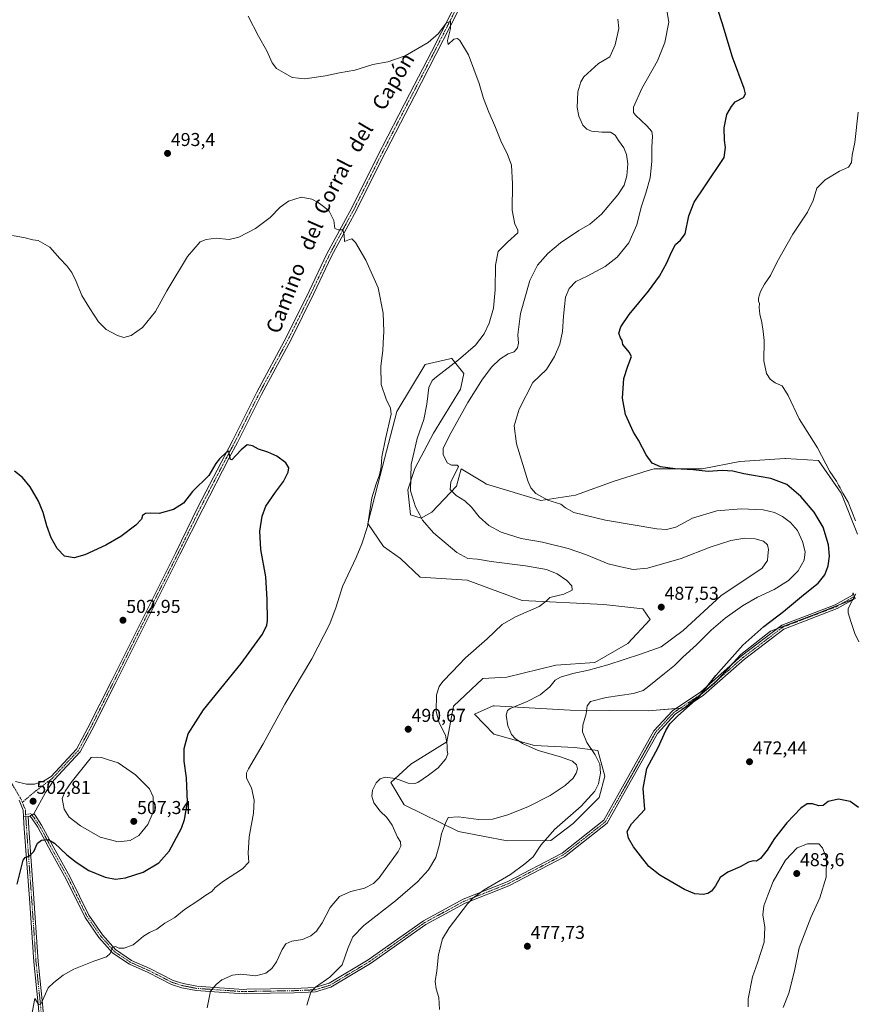
# Model space of a CAD drawing. Units: metres. Extents: x 598301 to 601796, y 4650468 to 4652829.
# Drawn here: x 600990 to 601438, y 4651437 to 4651966 of the extents above; entities that cross this region are included whole.
import ezdxf
from ezdxf.enums import TextEntityAlignment as Align

# ---------------------------------------------------------------- set-up
doc = ezdxf.new("R2010")
doc.units = ezdxf.units.M
doc.header["$MEASUREMENT"] = 0
doc.linetypes.add('TRAZO_Y_PUNTO', pattern=[1, 0.5, -0.25, 0, -0.25])
for name, color, linetype, lineweight in [('Camino', 19, 'Continuous', 0), ('Camino Cxs', 19, 'Continuous', 0), ('Camino eje', 39, 'TRAZO_Y_PUNTO', 13), ('Carátula', 7, 'Continuous', 5), ('Cultivos herbáceos CxS', 92, 'Continuous', 0), ('Curva de nivel maestra', 36, 'Continuous', 30), ('Curva de nivel normal', 36, 'Continuous', 0), ('Matorral', 135, 'Continuous', 0), ('Matorral CxS', 135, 'Continuous', 0), ('Pista no pavimentada', 254, 'Continuous', 13), ('Pista no pavimentada Cxs', 254, 'Continuous', 0), ('Pista pavimentada eje', 135, 'TRAZO_Y_PUNTO', 0), ('Punto de cota en terreno', 7, 'Continuous', 0), ('Rótulo de punto de cota en terreno', 19, 'Continuous', 0), ('Texto cartográfico', 19, 'Continuous', 0)]:
    doc.layers.add(name, color=color, linetype=linetype, lineweight=lineweight)
doc.styles.add('Arial', font='txt', dxfattribs={"height": 0.2})

# ---------------------------------------------------------------- blocks, each defined once
blk = doc.blocks.new('*U150')
at = {"layer": 'Cultivos herbáceos CxS', "color": 92, "linetype": 'Continuous', "lineweight": 0}
blk.add_polyline3d([(601439.55, 4651689.26, 470.39), (601430.77, 4651711.2, 470.21), (601418.71, 4651728.75, 470.42), (601401, 4651729.83, 472.4), (601400.61, 4651729.85, 472.42), (601376.47, 4651728.2, 473.32), (601356.18, 4651724.37, 474.49), (601330.4, 4651724.37, 475.38), (601327.19, 4651723.38, 475.72), (601311.86, 4651718.66, 476.59), (601309.01, 4651717.78, 476.64), (601288.16, 4651710.11, 478.73), (601269.51, 4651707.36, 480.31), (601240.44, 4651716.14, 482.45), (601238.39, 4651717.37, 482.35), (601226.73, 4651724.37, 484.1), (601224.21, 4651715.06, 484.25), (601210.96, 4651700.98, 489.31), (601205.27, 4651697.77, 490), (601199.54, 4651699.63, 490.64), (601198.18, 4651712.96, 490.2), (601201.92, 4651724.43, 488.77), (601211.95, 4651743.56, 487.11), (601226.41, 4651767.18, 486.08), (601228.26, 4651775.45, 487.18), (601221.79, 4651783.6, 490.98), (601221.5, 4651783.53, 491.02), (601220.65, 4651783.34, 491.14), (601207.53, 4651780.31, 492.9), (601192.18, 4651755.08, 494.29), (601182.27, 4651716.66, 494.6), (601176.7, 4651695.02, 495.04), (601185.02, 4651682.53, 493.62), (601194.22, 4651676.09, 493.18), (601204.79, 4651666.23, 492.67), (601230.02, 4651664.58, 491.49), (601259.55, 4651653.68, 490.3), (601303.4, 4651651.46, 488.07), (601324.38, 4651649.07, 487.7), (601328.23, 4651643.38, 487.75), (601316.24, 4651630.59, 486.92), (601298.52, 4651620.29, 486.05), (601277.57, 4651618.87, 486.88), (601251.41, 4651612.48, 489.32), (601238.39, 4651611.68, 489.46), (601222.75, 4651596.96, 489.1), (601219.07, 4651577.64, 489.97), (601199.74, 4651565.67, 490.54), (601189.05, 4651555.96, 489.49), (601196.12, 4651543.94, 487.62), (601225.43, 4651529.54, 483.69), (601225.43, 4651529.54, 483.69), (601251.51, 4651524.65, 481.41), (601275.02, 4651524.82, 479.72), (601287.03, 4651533.8, 479.37), (601300.91, 4651547.88, 479.06), (601304.01, 4651559.34, 479.11), (601300.23, 4651572.99, 479.47), (601287.61, 4651574.63, 481.42), (601266.22, 4651575.73, 484.08), (601244.28, 4651581.76, 487.09), (601233.91, 4651592.5, 487.37), (601244.05, 4651597.03, 486.5), (601244.6, 4651597, 486.45), (601285.35, 4651594.78, 480.92), (601327.28, 4651594.45, 477.63), (601346.85, 4651596.02, 475.05), (601362.76, 4651609.19, 474.22), (601377.02, 4651624.54, 473.59), (601392.93, 4651637.16, 473.18), (601420.35, 4651647.58, 471.14), (601438.45, 4651654.71, 469.85)], dxfattribs=at)
blk = doc.blocks.new('*U167')
at = {"layer": 'Curva de nivel normal', "color": 36, "linetype": 'Continuous', "lineweight": 0}
blk.add_polyline3d([(601310.86, 4651965.87, 485), (601311.45, 4651960.75, 485), (601309.58, 4651952, 485), (601306.68, 4651945.61, 485), (601300.63, 4651942.02, 485), (601292.62, 4651934.76, 485), (601291, 4651932.17, 485), (601289.51, 4651926.8, 485), (601289.1, 4651918.4, 485), (601289.9, 4651913.68, 485), (601292.21, 4651908.86, 485), (601294.21, 4651906.76, 485), (601296.81, 4651905.56, 485), (601302.28, 4651905.06, 485), (601307.04, 4651905.12, 485), (601309.51, 4651903.56, 485), (601311.31, 4651900.65, 485), (601314.12, 4651896.74, 485), (601315.65, 4651893.06, 485), (601316.31, 4651888.15, 485), (601315.8, 4651881.7, 485), (601314.36, 4651876.72, 485), (601310.98, 4651871.5, 485), (601302.17, 4651860.99, 485), (601295.96, 4651855.66, 485), (601290.02, 4651852.32, 485), (601280.16, 4651845.68, 485), (601273.25, 4651839.94, 485), (601267.75, 4651833.66, 485), (601263.71, 4651825.41, 485), (601258.66, 4651807.68, 485), (601257.19, 4651796.21, 485), (601257.54, 4651791.87, 485), (601257.1, 4651789.32, 485), (601255.18, 4651787.22, 485), (601252.09, 4651786.07, 485), (601247.5, 4651783.28, 485), (601243.22, 4651779.05, 485), (601238.29, 4651772.4, 485), (601230.46, 4651759.92, 485), (601220.52, 4651742.3, 485), (601217.06, 4651735.16, 485), (601217.1, 4651732.02, 485), (601219.2, 4651727.63, 485), (601221.64, 4651726.24, 485), (601224.73, 4651726.27, 485), (601225.34, 4651725.6, 485), (601224.82, 4651724.36, 485), (601221.21, 4651717.4, 485), (601220.89, 4651713.26, 485), (601224.14, 4651710, 485), (601228.7, 4651707.06, 485), (601232.42, 4651703.78, 485), (601236.53, 4651698.56, 485), (601241.66, 4651693.9, 485), (601248.35, 4651690.34, 485), (601258.99, 4651686.91, 485), (601270.48, 4651684.95, 485), (601284.23, 4651681.63, 485), (601294.09, 4651678.21, 485), (601305.67, 4651673.32, 485), (601312.5, 4651671.69, 485), (601319.23, 4651670.28, 485), (601326.87, 4651670.92, 485), (601344.94, 4651676.22, 485), (601360.57, 4651682.23, 485), (601371.53, 4651685.82, 485), (601379.06, 4651687.11, 485), (601384.69, 4651686.74, 485), (601389.07, 4651685.45, 485), (601391.27, 4651683.53, 485), (601391.82, 4651681.04, 485), (601391.49, 4651677.67, 485), (601391.26, 4651675.01, 485), (601388.36, 4651671.01, 485), (601366.16, 4651656.21, 485), (601345.95, 4651637.56, 485), (601334.24, 4651628.8, 485), (601323.06, 4651624.79, 485), (601305.63, 4651619.1, 485), (601295.17, 4651616.16, 485), (601286.77, 4651614.42, 485), (601280.17, 4651612.51, 485), (601277.25, 4651610.9, 485), (601274.42, 4651607.25, 485), (601269.25, 4651602.89, 485), (601262.28, 4651599.32, 485), (601253.12, 4651595.62, 485), (601251.63, 4651594.56, 485), (601251.02, 4651592, 485), (601251.92, 4651586.26, 485), (601253.12, 4651583.41, 485), (601253.91, 4651581.62, 485), (601255.82, 4651579.53, 485), (601259.71, 4651576.76, 485), (601268.06, 4651573.02, 485), (601280.23, 4651569.6, 485), (601286.58, 4651567.28, 485), (601288.69, 4651565.33, 485), (601289.21, 4651563.26, 485), (601288.62, 4651560.83, 485), (601286.88, 4651558.15, 485), (601282.63, 4651554.23, 485), (601274.53, 4651548.89, 485), (601262.88, 4651543.01, 485), (601251.86, 4651538.56, 485), (601243.65, 4651536.25, 485), (601236.14, 4651535.96, 485), (601225.31, 4651537.41, 485), (601219.75, 4651537.03, 485), (601218.37, 4651534.13, 485), (601216.32, 4651528.33, 485), (601215.24, 4651522.79, 485), (601213.21, 4651515.6, 485), (601209.19, 4651508.99, 485), (601203.28, 4651502.6, 485), (601191.47, 4651492.28, 485), (601174.53, 4651479.04, 485), (601168.61, 4651472.95, 485), (601165.98, 4651466.69, 485), (601162.85, 4651458.03, 485), (601156.34, 4651451.34, 485), (601148.65, 4651445.95, 485), (601146.07, 4651443.34, 485), (601145.35, 4651441.04, 485), (601143.92, 4651436.35, 485)], dxfattribs=at)
blk = doc.blocks.new('*U196')
at = {"layer": 'Curva de nivel maestra', "color": 36, "linetype": 'Continuous', "lineweight": 30}
blk.add_polyline3d([(601440.21, 4651542.54, 475), (601435.65, 4651545.72, 475), (601429.41, 4651546.92, 475), (601423.95, 4651545.72, 475), (601421.25, 4651543.56, 475), (601418.82, 4651543.38, 475), (601415.46, 4651544.37, 475), (601412.62, 4651544.4, 475), (601409.16, 4651542.05, 475), (601401.64, 4651534.3, 475), (601395.02, 4651525.84, 475), (601391.04, 4651519.53, 475), (601387.6, 4651515.03, 475), (601385.39, 4651513.62, 475), (601383.68, 4651513.75, 475), (601381.05, 4651513.02, 475), (601376.62, 4651510.61, 475), (601370.02, 4651507.66, 475), (601365.87, 4651504.79, 475), (601363.35, 4651500.34, 475), (601361.29, 4651497.56, 475), (601359.29, 4651496.22, 475), (601356.72, 4651495.78, 475), (601352.35, 4651496.05, 475), (601346.66, 4651498.45, 475), (601333.48, 4651506.04, 475), (601327.59, 4651510.72, 475), (601323.17, 4651516.58, 475), (601319.31, 4651521.38, 475), (601316.66, 4651526.01, 475), (601315.96, 4651529.52, 475), (601318.22, 4651533.68, 475), (601325.5, 4651541.35, 475), (601324.48, 4651552.66, 475), (601326.55, 4651563.36, 475), (601332.62, 4651574.6, 475), (601336.71, 4651583.78, 475), (601338.84, 4651587.46, 475), (601343.19, 4651591.63, 475), (601354.01, 4651601.37, 475), (601363.52, 4651613.31, 475), (601378.01, 4651629.61, 475), (601389.36, 4651639.74, 475), (601399.87, 4651647.77, 475), (601410.57, 4651656.66, 475), (601418.42, 4651662.95, 475), (601422.09, 4651667.46, 475), (601423.9, 4651672.21, 475), (601424.64, 4651677.35, 475), (601424.07, 4651683.54, 475), (601421.21, 4651692.94, 475), (601416.33, 4651701.12, 475), (601409.2, 4651709.41, 475), (601401.62, 4651715.94, 475), (601393.03, 4651719.18, 475), (601378.57, 4651721.58, 475), (601372.63, 4651723.05, 475), (601366.94, 4651723.37, 475), (601359.39, 4651722.98, 475), (601351.36, 4651723.76, 475), (601341.72, 4651724.34, 475), (601333.89, 4651725.41, 475), (601329.4, 4651727.44, 475), (601326.16, 4651731.86, 475), (601322.03, 4651739.74, 475), (601319.39, 4651744.1, 475), (601315.02, 4651753.43, 475), (601313.42, 4651762.28, 475), (601314.22, 4651772.85, 475), (601316.21, 4651779.46, 475), (601318.32, 4651784.58, 475), (601316.97, 4651787.01, 475), (601313.66, 4651791.11, 475), (601313.25, 4651793.21, 475), (601312.3, 4651794.66, 475), (601311.5, 4651797.19, 475), (601312.5, 4651800.54, 475), (601316.96, 4651807.13, 475), (601327.39, 4651819.69, 475), (601333.31, 4651827.79, 475), (601337.24, 4651834.87, 475), (601339.48, 4651840.37, 475), (601341.93, 4651844.83, 475), (601344.49, 4651847.19, 475), (601347.07, 4651850.48, 475), (601348.97, 4651860.18, 475), (601351.86, 4651867.61, 475), (601357.52, 4651875.81, 475), (601367.95, 4651891.48, 475), (601368.82, 4651896.79, 475), (601368.23, 4651900.9, 475), (601368, 4651907.46, 475), (601369.52, 4651914.64, 475), (601371.94, 4651918.98, 475), (601373.92, 4651921.4, 475), (601378.43, 4651923.65, 475), (601379.55, 4651925.75, 475), (601378.83, 4651928.5, 475), (601372.59, 4651945.41, 475), (601367.04, 4651963.88, 475), (601360.8, 4651982.79, 475)], dxfattribs=at)
blk = doc.blocks.new('5PATER')
at = {"layer": 'Carátula', "linetype": 'Continuous', "lineweight": 5}
h = blk.add_hatch(color=250, dxfattribs=at)
edge = h.paths.add_edge_path()
edge.add_ellipse((0, 0.01), major_axis=(-1.33, -1.34), ratio=0.999422, start_angle=0, end_angle=360)

msp = doc.modelspace()

# ---------------------------------------------------------------- linework, layer by layer
at = {"layer": 'Camino', "color": 19, "linetype": 'Continuous', "lineweight": 0}
for points in [[(600997.41, 4651539.01, 502.22), (600997.98, 4651538.4, 502.13), (601001.48, 4651533.05, 501.03), (601008.8, 4651519.57, 499.39), (601016.86, 4651505.05, 498.2), (601026.89, 4651484.68, 496.65), (601034.2, 4651474.12, 495.65), (601041.25, 4651466.14, 494.79), (601049.82, 4651460.35, 494.06), (601059.7, 4651455.94, 493.37), (601072.13, 4651449.62, 492.54), (601077.47, 4651447.98, 492.1), (601084.85, 4651446.52, 491.11), (601097.05, 4651445.68, 489.46), (601110.15, 4651444.68, 488.23), (601111.64, 4651444.82, 488.17), (601137.04, 4651445.24, 485.98), (601148.25, 4651445.72, 484.99), (601155.92, 4651448.09, 484.27), (601176.9, 4651460.64, 483.28), (601206.56, 4651481.6, 481.37), (601227.9, 4651493.16, 480.3), (601251.42, 4651502.48, 479.15), (601281.05, 4651517.99, 477.6), (601303.45, 4651535.63, 477.17), (601330.34, 4651583.6, 475.98), (601340.21, 4651594.34, 476.01), (601355.46, 4651604.59, 475.18), (601377.4, 4651623.86, 473.35), (601398.98, 4651640.33, 472.93), (601427.72, 4651651.32, 470.84), (601436.88, 4651656.5, 470.15), (601437.34, 4651657.68, 470.21), (601438.29, 4651654.65, 469.85), (601428.7, 4651649.24, 470.36), (601400.11, 4651638.3, 472.25), (601378.86, 4651622.08, 472.9), (601356.86, 4651602.77, 474.59), (601341.72, 4651592.59, 475.45), (601332.21, 4651582.25, 475.49), (601305.23, 4651534.1, 476.58), (601282.3, 4651516.05, 477.28), (601252.37, 4651500.39, 478.93), (601228.87, 4651491.08, 480.05), (601207.77, 4651479.64, 481.01), (601178.15, 4651458.71, 482.71), (601156.86, 4651445.98, 483.81), (601148.65, 4651443.44, 484.66), (601137.11, 4651442.94, 485.61), (601111.77, 4651442.53, 487.94), (601110.28, 4651442.39, 488.07), (601096.89, 4651443.29, 489.2), (601084.53, 4651444.14, 491.02), (601076.89, 4651445.65, 492.12), (601071.22, 4651447.39, 492.52), (601058.67, 4651453.77, 493.33), (601048.65, 4651458.25, 494.08), (601039.66, 4651464.32, 494.83), (601032.31, 4651472.63, 495.68), (601024.81, 4651483.46, 496.68), (601014.73, 4651503.94, 498.1), (601006.7, 4651518.41, 499.23), (600999.42, 4651531.82, 501.13), (600996.09, 4651536.91, 502.05), (600995.18, 4651537.88, 502.15)], [(600995.18, 4651537.88, 502.15), (600997.41, 4651539.01, 502.22)], [(600991.81, 4651537.48, 502.08), (600994.21, 4651537.64, 502.12)], [(601120.53, 4650994.16, 499.17), (601106.05, 4651014.38, 497.61), (601093.95, 4651037.31, 494.61), (601083.76, 4651056.63, 493.22), (601063.83, 4651106.24, 491.63), (601050.7, 4651142.26, 491.26), (601041.77, 4651170.3, 491.05), (601034.14, 4651211.66, 491.01), (601027.58, 4651254.42, 490.89), (601019.32, 4651300.57, 491.12), (601007.89, 4651374.24, 492.11), (601001.11, 4651417.04, 494.16), (600999.84, 4651435.07, 494.98), (600997.3, 4651459.62, 495.73), (600994.97, 4651493.51, 498.01), (600992.21, 4651531.19, 501.42), (600991.81, 4651537.48, 502.08)], [(600994.21, 4651537.64, 502.12), (600994.61, 4651531.35, 501.44), (600997.36, 4651493.68, 497.74), (600999.69, 4651459.83, 495.67), (601002.23, 4651435.28, 494.96), (601003.49, 4651417.32, 494.12), (601010.26, 4651374.61, 492.1), (601021.69, 4651300.96, 491.02), (601029.94, 4651254.82, 490.84), (601036.5, 4651212.06, 491), (601044.11, 4651170.88, 490.88), (601052.97, 4651143.04, 490.98), (601066.08, 4651107.09, 491.61), (601085.94, 4651057.64, 493.23), (601096.07, 4651038.43, 494.72), (601108.1, 4651015.65, 497.67), (601122.41, 4650995.65, 499.14)]]:
    msp.add_polyline3d(points, dxfattribs=at)
at = {"layer": 'Camino Cxs', "color": 19, "linetype": 'Continuous', "lineweight": 0}
msp.add_polyline3d([(600995.18, 4651537.88, 502.15), (600997.41, 4651539.01, 502.22), (600997.98, 4651538.4, 502.13), (601001.48, 4651533.05, 501.03), (601008.8, 4651519.57, 499.39), (601016.86, 4651505.05, 498.2), (601026.89, 4651484.68, 496.65), (601034.2, 4651474.12, 495.65), (601041.25, 4651466.14, 494.79), (601049.82, 4651460.35, 494.06), (601059.7, 4651455.94, 493.37), (601072.13, 4651449.62, 492.54), (601077.47, 4651447.98, 492.1), (601084.85, 4651446.52, 491.11), (601097.05, 4651445.68, 489.46), (601110.15, 4651444.68, 488.23), (601111.64, 4651444.82, 488.17), (601137.04, 4651445.24, 485.98), (601148.25, 4651445.72, 484.99), (601155.92, 4651448.09, 484.27), (601176.9, 4651460.64, 483.28), (601206.56, 4651481.6, 481.37), (601227.9, 4651493.16, 480.3), (601251.42, 4651502.48, 479.15), (601281.05, 4651517.99, 477.6), (601303.45, 4651535.63, 477.17), (601330.34, 4651583.6, 475.98), (601340.21, 4651594.34, 476.01), (601355.46, 4651604.59, 475.18), (601377.4, 4651623.86, 473.35), (601398.98, 4651640.33, 472.93), (601427.72, 4651651.32, 470.84), (601436.88, 4651656.5, 470.15), (601437.34, 4651657.68, 470.21), (601438.29, 4651654.65, 469.85), (601428.7, 4651649.24, 470.36), (601400.11, 4651638.3, 472.25), (601378.86, 4651622.08, 472.9), (601356.86, 4651602.77, 474.59), (601341.72, 4651592.59, 475.45), (601332.21, 4651582.25, 475.49), (601305.23, 4651534.1, 476.58), (601282.3, 4651516.05, 477.28), (601252.37, 4651500.39, 478.93), (601228.87, 4651491.08, 480.05), (601207.77, 4651479.64, 481.01), (601178.15, 4651458.71, 482.71), (601156.86, 4651445.98, 483.81), (601148.65, 4651443.44, 484.66), (601137.11, 4651442.94, 485.61), (601111.77, 4651442.53, 487.94), (601110.28, 4651442.39, 488.07), (601096.89, 4651443.29, 489.2), (601084.53, 4651444.14, 491.02), (601076.89, 4651445.65, 492.12), (601071.22, 4651447.39, 492.52), (601058.67, 4651453.77, 493.33), (601048.65, 4651458.25, 494.08), (601039.66, 4651464.32, 494.83), (601032.31, 4651472.63, 495.68), (601024.81, 4651483.46, 496.68), (601014.73, 4651503.94, 498.1), (601006.7, 4651518.41, 499.23), (600999.42, 4651531.82, 501.13), (600996.09, 4651536.91, 502.05), (600995.18, 4651537.88, 502.15)], close=True, dxfattribs=at)
msp.add_polyline3d([(600999.84, 4651435.07, 494.98), (600997.3, 4651459.62, 495.73), (600994.97, 4651493.51, 498.01), (600992.21, 4651531.19, 501.42), (600991.81, 4651537.48, 502.08), (600991.81, 4651537.48, 502.08), (600994.21, 4651537.64, 502.12), (600994.61, 4651531.35, 501.44), (600997.36, 4651493.68, 497.74), (600999.69, 4651459.83, 495.67), (601002.23, 4651435.28, 494.96)], dxfattribs=at)
at = {"layer": 'Camino eje', "color": 39, "linetype": 'TRAZO_Y_PUNTO', "lineweight": 13}
for points in [[(601437.93, 4651655.79, 469.97), (601428.21, 4651650.28, 470.59), (601399.55, 4651639.32, 472.56), (601378.13, 4651622.97, 473.09), (601356.16, 4651603.68, 474.9), (601340.97, 4651593.47, 475.76), (601331.28, 4651582.93, 475.7), (601304.34, 4651534.87, 476.85), (601281.68, 4651517.02, 477.42), (601251.9, 4651501.44, 479.03), (601228.39, 4651492.12, 480.17), (601207.17, 4651480.62, 481.18), (601177.53, 4651459.68, 482.98), (601156.39, 4651447.04, 484.05), (601148.45, 4651444.58, 484.81), (601137.08, 4651444.09, 485.73), (601111.71, 4651443.68, 487.95), (601110.22, 4651443.53, 488.04), (601096.97, 4651444.48, 489.32), (601084.69, 4651445.33, 491.06), (601077.18, 4651446.81, 492.11), (601071.68, 4651448.51, 492.56), (601059.19, 4651454.86, 493.35), (601049.24, 4651459.3, 494.05), (601040.45, 4651465.23, 494.8), (601033.26, 4651473.38, 495.66), (601025.85, 4651484.07, 496.66), (601015.8, 4651504.49, 498.13), (601007.75, 4651518.99, 499.3), (601000.45, 4651532.43, 501.07), (600997.04, 4651537.65, 502.1), (600995.58, 4651539.2, 502.29), (600992.94, 4651538.58, 502.2)], [(600992.94, 4651538.58, 502.2), (600993.41, 4651531.27, 501.43), (600996.16, 4651493.59, 497.89), (600998.49, 4651459.73, 495.7), (601001.03, 4651435.17, 495.01), (601002.3, 4651417.18, 494.12), (601009.07, 4651374.42, 492.11), (601020.5, 4651300.76, 491.09), (601028.76, 4651254.62, 490.87), (601035.32, 4651211.86, 491.01), (601042.94, 4651170.59, 490.97), (601051.83, 4651142.65, 491.15), (601064.95, 4651106.67, 491.61), (601084.85, 4651057.13, 493.22), (601107.08, 4651015.01, 497.65), (601119.58, 4650997.54, 498.98)]]:
    msp.add_polyline3d(points, dxfattribs=at)
at = {"layer": 'Cultivos herbáceos CxS', "color": 92, "linetype": 'Continuous', "lineweight": 0}
for points in [[(601439.55, 4651689.26, 470.39), (601430.77, 4651711.2, 470.21), (601418.71, 4651728.75, 470.42), (601401, 4651729.83, 472.4), (601400.6, 4651729.85, 472.42), (601376.47, 4651728.2, 473.32), (601356.18, 4651724.37, 474.49), (601330.4, 4651724.37, 475.38), (601327.19, 4651723.38, 475.72), (601311.86, 4651718.66, 476.59), (601309, 4651717.78, 476.64), (601288.16, 4651710.11, 478.73), (601269.51, 4651707.36, 480.31), (601240.44, 4651716.14, 482.45), (601238.39, 4651717.37, 482.35), (601226.73, 4651724.37, 484.1), (601224.21, 4651715.06, 484.25), (601210.96, 4651700.98, 489.31), (601205.27, 4651697.77, 490), (601199.54, 4651699.63, 490.64), (601198.18, 4651712.96, 490.2), (601201.92, 4651724.43, 488.77), (601211.95, 4651743.56, 487.11), (601226.41, 4651767.18, 486.08), (601228.26, 4651775.45, 487.18), (601221.79, 4651783.6, 490.98), (601221.5, 4651783.53, 491.02), (601220.65, 4651783.34, 491.14), (601207.53, 4651780.31, 492.9), (601192.17, 4651755.08, 494.29), (601182.27, 4651716.66, 494.6), (601176.7, 4651695.02, 495.05), (601185.02, 4651682.53, 493.62), (601194.22, 4651676.09, 493.18), (601204.79, 4651666.23, 492.67), (601230.02, 4651664.58, 491.49), (601259.55, 4651653.69, 490.3), (601303.4, 4651651.46, 488.07), (601324.38, 4651649.07, 487.7), (601328.23, 4651643.38, 487.75), (601316.24, 4651630.59, 486.92), (601298.52, 4651620.29, 486.05), (601277.57, 4651618.87, 486.88), (601251.41, 4651612.48, 489.32), (601238.39, 4651611.68, 489.46), (601222.75, 4651596.96, 489.1), (601219.07, 4651577.64, 489.97), (601199.74, 4651565.67, 490.54), (601189.05, 4651555.96, 489.49), (601196.12, 4651543.94, 487.62), (601225.43, 4651529.54, 483.69)], [(601225.43, 4651529.54, 483.69), (601251.51, 4651524.65, 481.41), (601275.01, 4651524.82, 479.72), (601287.03, 4651533.8, 479.37), (601300.91, 4651547.88, 479.06), (601304.01, 4651559.34, 479.11), (601300.23, 4651572.99, 479.47), (601287.61, 4651574.63, 481.42), (601266.22, 4651575.73, 484.08), (601244.28, 4651581.76, 487.09), (601233.91, 4651592.5, 487.37), (601244.05, 4651597.03, 486.5), (601244.6, 4651597, 486.45), (601285.35, 4651594.78, 480.92), (601327.28, 4651594.45, 477.63), (601342.15, 4651595.65, 475.92), (601344.49, 4651595.83, 475.47), (601346.82, 4651596.02, 475.05), (601346.85, 4651596.02, 475.05), (601346.96, 4651596.11, 475.05), (601355.86, 4651603.48, 474.91), (601357.09, 4651604.5, 474.84), (601362.76, 4651609.19, 474.22), (601364.2, 4651610.74, 474.17), (601371.89, 4651619.02, 473.71), (601377.02, 4651624.54, 473.59), (601392.92, 4651637.16, 473.18), (601396.71, 4651638.6, 472.76), (601420.35, 4651647.58, 471.14), (601430.49, 4651651.57, 470.54), (601438.25, 4651654.63, 469.86), (601438.45, 4651654.71, 469.85)]]:
    msp.add_polyline3d(points, dxfattribs=at)
at = {"layer": 'Curva de nivel maestra', "color": 36, "linetype": 'Continuous', "lineweight": 30}
msp.add_polyline3d([(600988.33, 4651501.25, 500), (600991.66, 4651514.1, 500), (600992.75, 4651515.58, 500), (600995, 4651516.53, 500), (600997.33, 4651518.88, 500), (600999.3, 4651523.26, 500), (601001.53, 4651525, 500), (601004.96, 4651525.22, 500), (601008.42, 4651523.36, 500), (601015.08, 4651517, 500), (601020.13, 4651513.16, 500), (601026.89, 4651508.59, 500), (601035.67, 4651505.12, 500), (601041.21, 4651504.05, 500), (601046.49, 4651504.72, 500), (601055.98, 4651507.78, 500), (601064.48, 4651512.75, 500), (601070, 4651518.96, 500), (601076.61, 4651531.35, 500), (601078.23, 4651536.02, 500), (601079.87, 4651545.35, 500), (601079.26, 4651558.42, 500), (601078.02, 4651567.38, 500), (601078.07, 4651574.1, 500), (601080.22, 4651581.97, 500), (601088.49, 4651594.94, 500), (601108.63, 4651619.84, 500), (601120.1, 4651635.55, 500), (601122.45, 4651640.39, 500), (601122.78, 4651642.86, 500), (601122.56, 4651654.07, 500), (601121.87, 4651666.4, 500), (601119.24, 4651681.05, 500), (601118.75, 4651690.77, 500), (601119.88, 4651698.95, 500), (601121.88, 4651704.31, 500), (601127.01, 4651711.83, 500), (601131.46, 4651717.54, 500), (601133.94, 4651722.53, 500), (601134.31, 4651724.8, 500), (601132.64, 4651727.56, 500), (601127.8, 4651731.14, 500), (601123.02, 4651733.36, 500), (601117.91, 4651734.97, 500), (601114.76, 4651736.69, 500), (601111.9, 4651737.29, 500), (601108.62, 4651734.46, 500), (601103.71, 4651729.1, 500), (601102.91, 4651729.3, 500), (601102.45, 4651731.8, 500), (601101.95, 4651733.73, 500), (601100.59, 4651733.17, 500), (601096.97, 4651729.76, 500), (601094.98, 4651727.16, 500), (601091.32, 4651720.83, 500), (601082.5, 4651712.13, 500), (601077.62, 4651705.94, 500), (601072.39, 4651702.5, 500), (601064.6, 4651700.39, 500), (601059.72, 4651700.52, 500), (601057.32, 4651700.3, 500), (601055.71, 4651699.19, 500), (601055.22, 4651697.28, 500), (601052.05, 4651694.09, 500), (601044, 4651688.04, 500), (601035.95, 4651683.36, 500), (601024.8, 4651678.06, 500), (601018.95, 4651676.46, 500), (601013.74, 4651677.41, 500), (601009.8, 4651681.57, 500), (601006.64, 4651687.34, 500), (601004.28, 4651693.67, 500), (601002.3, 4651700.83, 500), (600999.75, 4651706.95, 500), (600995.34, 4651714.58, 500), (600991.27, 4651719.7, 500), (600986.97, 4651723.07, 500)], dxfattribs=at)
at = {"layer": 'Curva de nivel normal', "color": 36, "linetype": 'Continuous', "lineweight": 0}
for points in [[(601090.48, 4651434.81, 490), (601092.25, 4651443.8, 490), (601095.26, 4651447.43, 490), (601098.27, 4651449.88, 490), (601103.97, 4651452.41, 490), (601108.56, 4651452.97, 490), (601116.46, 4651452.15, 490), (601121.9, 4651453.49, 490), (601125.13, 4651455.94, 490), (601127.61, 4651459.57, 490), (601130.65, 4651466.22, 490), (601132.69, 4651469.29, 490), (601135.94, 4651470.75, 490), (601141.54, 4651471.62, 490), (601146.06, 4651473.47, 490), (601149.2, 4651476.12, 490), (601152.1, 4651480.47, 490), (601156.48, 4651488.69, 490), (601161.4, 4651494.71, 490), (601167.62, 4651497.34, 490), (601174.98, 4651499.08, 490), (601179.71, 4651501.66, 490), (601182.69, 4651504.64, 490), (601193, 4651518.8, 490), (601194.38, 4651521.68, 490), (601194.26, 4651524.03, 490), (601192.63, 4651526.57, 490), (601189.81, 4651532.91, 490), (601186.96, 4651537.13, 490), (601183.32, 4651540.5, 490), (601179.95, 4651545.02, 490), (601178.76, 4651548.52, 490), (601179.22, 4651551.71, 490), (601181.24, 4651555.74, 490), (601183.31, 4651557.92, 490), (601185.98, 4651558.7, 490), (601191.59, 4651558.07, 490), (601198.42, 4651555.61, 490), (601201.93, 4651555.26, 490), (601203.59, 4651555.85, 490), (601209.2, 4651559.9, 490), (601214.52, 4651563.81, 490), (601218.61, 4651568.57, 490), (601219.58, 4651571.27, 490), (601219.22, 4651573.14, 490), (601219.34, 4651575.92, 490), (601218.33, 4651581.34, 490), (601214.95, 4651587.99, 490), (601213.31, 4651594.01, 490), (601213.58, 4651602.99, 490), (601215.05, 4651607.5, 490), (601216.89, 4651610.2, 490), (601221.99, 4651615.35, 490), (601229.11, 4651622.79, 490), (601240.76, 4651633.07, 490), (601248.9, 4651640.68, 490), (601256.02, 4651644.77, 490), (601268.62, 4651650.45, 490), (601272.4, 4651653.34, 490), (601274.46, 4651655.24, 490), (601281.85, 4651656.95, 490), (601286.45, 4651659.24, 490), (601286.29, 4651661.46, 490), (601283.5, 4651664.32, 490), (601278.36, 4651667.9, 490), (601272.57, 4651670.24, 490), (601261.43, 4651672.23, 490), (601242.86, 4651674.64, 490), (601235.51, 4651675.82, 490), (601230.42, 4651676.24, 490), (601224.4, 4651679.46, 490), (601211.91, 4651690.02, 490), (601206.08, 4651696.74, 490), (601204.62, 4651699.69, 490), (601202.2, 4651703.96, 490), (601199.66, 4651712.43, 490), (601199.93, 4651726.58, 490), (601203.24, 4651740.57, 490), (601206.77, 4651750.85, 490), (601208.34, 4651759.06, 490), (601209.37, 4651768.03, 490), (601211.23, 4651771.74, 490), (601213.48, 4651773.74, 490), (601225.45, 4651782.78, 490), (601234.5, 4651790.66, 490), (601239.07, 4651796.82, 490), (601241.92, 4651802.56, 490), (601244.25, 4651810.6, 490), (601245.13, 4651820.53, 490), (601245.22, 4651833.65, 490), (601246.75, 4651841.09, 490), (601251.76, 4651846.05, 490), (601257.26, 4651851.09, 490), (601257.31, 4651852.6, 490), (601255.58, 4651855.65, 490), (601254.21, 4651863.22, 490), (601254.45, 4651877.37, 490), (601253.75, 4651887.43, 490), (601251.56, 4651893.57, 490), (601248.47, 4651899.56, 490), (601244.9, 4651908.57, 490), (601241.65, 4651915.84, 490), (601238.84, 4651923.26, 490), (601236.38, 4651931.16, 490), (601230.79, 4651946.6, 490), (601226.04, 4651954.32, 490), (601224.84, 4651955.45, 490), (601222.93, 4651955.06, 490), (601219.75, 4651952.21, 490), (601219.45, 4651954.3, 490), (601221.06, 4651960.8, 490), (601221.01, 4651964.7, 490), (601218.78, 4651963.57, 490), (601214.54, 4651958.04, 490), (601209.12, 4651953.26, 490), (601196.64, 4651946.06, 490), (601187.42, 4651942.89, 490), (601179.43, 4651941.42, 490), (601169.71, 4651938.44, 490), (601161.45, 4651936.91, 490), (601153.93, 4651935.34, 490), (601142.77, 4651933.71, 490), (601136.13, 4651934.44, 490), (601131.41, 4651937.1, 490), (601127.59, 4651939.36, 490), (601125.38, 4651942.39, 490), (601122.4, 4651948.73, 490), (601117.97, 4651956.7, 490), (601112.46, 4651967.42, 490)], [(601215.24, 4651433.98, 480), (601214.74, 4651440.47, 480), (601213.34, 4651445.17, 480), (601212.88, 4651448.96, 480), (601213.78, 4651454.69, 480), (601214.6, 4651463.44, 480), (601216.84, 4651471.91, 480), (601220.32, 4651477.91, 480), (601230.13, 4651490.69, 480), (601232.99, 4651493.75, 480), (601239.23, 4651498.26, 480), (601253.28, 4651506.5, 480), (601261.02, 4651512.2, 480), (601265.53, 4651516.03, 480), (601269.59, 4651522.17, 480), (601276.91, 4651530.67, 480), (601291.2, 4651543.24, 480), (601298.49, 4651551.2, 480), (601300.51, 4651555.23, 480), (601301.62, 4651560.91, 480), (601301.22, 4651565.65, 480), (601298.72, 4651570.72, 480), (601294.2, 4651577.41, 480), (601291.98, 4651583.02, 480), (601292.17, 4651586.69, 480), (601294, 4651592.75, 480), (601294.48, 4651597.02, 480), (601296.19, 4651599.35, 480), (601304.7, 4651601.45, 480), (601319.28, 4651603.75, 480), (601324.48, 4651605.32, 480), (601326.72, 4651606.86, 480), (601335.96, 4651614.49, 480), (601341.29, 4651618.72, 480), (601345.91, 4651623.2, 480), (601353.1, 4651629.76, 480), (601361, 4651637.75, 480), (601368.5, 4651644.2, 480), (601377.79, 4651650.76, 480), (601385.96, 4651655.34, 480), (601394.79, 4651659.51, 480), (601402.65, 4651664.37, 480), (601407.7, 4651669.57, 480), (601411.02, 4651675.24, 480), (601411.48, 4651679.73, 480), (601410.08, 4651685.38, 480), (601407.34, 4651691.23, 480), (601403.57, 4651695.55, 480), (601399.35, 4651698.7, 480), (601395.12, 4651700.84, 480), (601388.94, 4651702.24, 480), (601377.16, 4651702.87, 480), (601364.01, 4651701.73, 480), (601351.04, 4651697.91, 480), (601342.11, 4651693.02, 480), (601337.06, 4651691.73, 480), (601331.9, 4651692.12, 480), (601304.39, 4651696.69, 480), (601287.35, 4651700.84, 480), (601282.8, 4651703.34, 480), (601280.27, 4651705.42, 480), (601273.27, 4651707.49, 480), (601266.86, 4651711, 480), (601264.19, 4651714.13, 480), (601262.62, 4651717.89, 480), (601256.44, 4651737.66, 480), (601255.31, 4651747.39, 480), (601257.86, 4651756.31, 480), (601265.3, 4651770.68, 480), (601272.63, 4651777.61, 480), (601276.98, 4651784.6, 480), (601279.74, 4651791.24, 480), (601281.18, 4651798.05, 480), (601281.69, 4651806.34, 480), (601282.32, 4651811.53, 480), (601282.89, 4651816.5, 480), (601284.88, 4651821.2, 480), (601288.44, 4651824.93, 480), (601294.44, 4651827.77, 480), (601304.13, 4651832.93, 480), (601310.61, 4651837.99, 480), (601316.77, 4651845.65, 480), (601321.19, 4651855.32, 480), (601323.4, 4651864.78, 480), (601325.95, 4651872.33, 480), (601328.22, 4651880.58, 480), (601329.24, 4651889.33, 480), (601329.14, 4651897.09, 480), (601329.55, 4651902.92, 480), (601329.27, 4651905.45, 480), (601326.58, 4651908.56, 480), (601320.44, 4651914.22, 480), (601319.38, 4651915.61, 480), (601319.4, 4651918.6, 480), (601323.74, 4651928.64, 480), (601332.26, 4651943.44, 480), (601336.2, 4651953.18, 480), (601338.33, 4651964.1, 480), (601337.12, 4651971.54, 480)], [(601438.48, 4651696.34, 470), (601434.63, 4651706.37, 470), (601431.82, 4651711.34, 470), (601430.37, 4651714.09, 470), (601429.36, 4651715.5, 470), (601428.28, 4651717.66, 470), (601424.83, 4651722.96, 470), (601418.14, 4651735.56, 470), (601408.34, 4651751.09, 470), (601402.32, 4651763.71, 470), (601399.1, 4651768.87, 470), (601395.5, 4651770.48, 470), (601392.67, 4651772.53, 470), (601390.75, 4651775.46, 470), (601389.34, 4651782.3, 470), (601389.49, 4651793.25, 470), (601388.96, 4651797.99, 470), (601388.24, 4651802.99, 470), (601387.18, 4651807.32, 470), (601386.74, 4651810.99, 470), (601387, 4651813.16, 470), (601386.48, 4651814.33, 470), (601386.49, 4651815.89, 470), (601387.46, 4651819.59, 470), (601389.62, 4651823.51, 470), (601392.96, 4651828.14, 470), (601396.57, 4651835.44, 470), (601404.88, 4651850.32, 470), (601412.86, 4651862.08, 470), (601415.8, 4651868.47, 470), (601417.71, 4651875.11, 470), (601422.22, 4651879.55, 470), (601430.03, 4651884.15, 470), (601434.78, 4651886.31, 470), (601436.4, 4651888.89, 470), (601436.81, 4651892.73, 470), (601438.13, 4651899.52, 470), (601439.95, 4651915.84, 470)], [(600985.82, 4651849.64, 495), (600992.68, 4651848.3, 495), (600996.74, 4651847.22, 495), (600999.65, 4651846.97, 495), (601005.95, 4651843.32, 495), (601011.27, 4651837.21, 495), (601014.98, 4651833.39, 495), (601017.69, 4651829.68, 495), (601020, 4651824.99, 495), (601023.13, 4651817.39, 495), (601027.43, 4651810.51, 495), (601032.02, 4651803.28, 495), (601036.17, 4651799.16, 495), (601042.33, 4651795.88, 495), (601045.66, 4651794.91, 495), (601049.66, 4651795.88, 495), (601055.66, 4651800.29, 495), (601062.61, 4651808.85, 495), (601068.78, 4651819.95, 495), (601079.8, 4651838.32, 495), (601086.62, 4651846.28, 495), (601089.89, 4651847.42, 495), (601095.23, 4651848.2, 495), (601102.22, 4651847.55, 495), (601107.34, 4651848.73, 495), (601116.4, 4651853.43, 495), (601124.17, 4651859.32, 495), (601129.61, 4651864.76, 495), (601134.09, 4651868, 495), (601140.96, 4651870.16, 495), (601146.6, 4651869.21, 495), (601150.02, 4651867.37, 495), (601153.6, 4651864.61, 495), (601155.92, 4651862.64, 495), (601158.41, 4651857.59, 495), (601159, 4651853.39, 495), (601160.68, 4651852.61, 495), (601163.31, 4651852.66, 495), (601164.04, 4651849.9, 495), (601164.14, 4651846.32, 495), (601166.77, 4651847.39, 495), (601168.1, 4651847.9, 495), (601169.97, 4651845.8, 495), (601175.66, 4651836.38, 495), (601182.21, 4651821.55, 495), (601184.89, 4651807.9, 495), (601185.26, 4651798.05, 495), (601184.84, 4651791.97, 495), (601184.75, 4651787.88, 495), (601183.7, 4651779.38, 495), (601183.8, 4651769.68, 495), (601186.45, 4651761.66, 495), (601188.83, 4651756.85, 495), (601189.21, 4651753.68, 495), (601186.08, 4651740.5, 495), (601184.17, 4651730.74, 495), (601183.82, 4651725.43, 495), (601182.91, 4651721.14, 495), (601181.18, 4651716.25, 495), (601178.88, 4651708.81, 495), (601176.52, 4651693.34, 495), (601173.41, 4651684.01, 495), (601170.42, 4651676.67, 495), (601163.08, 4651661.07, 495), (601159.68, 4651650.25, 495), (601156.3, 4651641.07, 495), (601146.6, 4651622.34, 495), (601132.15, 4651598.02, 495), (601120.39, 4651576.67, 495), (601112.6, 4651563.2, 495), (601111.51, 4651560.99, 495), (601111.48, 4651558.3, 495), (601114.18, 4651553.04, 495), (601115.73, 4651546.47, 495), (601115.28, 4651539.46, 495), (601112.97, 4651526.69, 495), (601112.43, 4651517.92, 495), (601112.8, 4651513.12, 495), (601109.32, 4651509.44, 495), (601099.18, 4651502.94, 495), (601094.77, 4651499.46, 495), (601092.85, 4651497.36, 495), (601089.65, 4651495.36, 495), (601085.99, 4651492.69, 495), (601078.32, 4651487.67, 495), (601072.99, 4651483.48, 495), (601067.65, 4651480.36, 495), (601063.3, 4651477.2, 495), (601059.39, 4651475.27, 495), (601056.3, 4651473.36, 495), (601053.67, 4651471.22, 495), (601050.71, 4651468.69, 495), (601045.89, 4651466.97, 495), (601042.92, 4651466.95, 495), (601041.23, 4651467.89, 495), (601039.49, 4651467.29, 495), (601038.3, 4651463.99, 495), (601036.36, 4651462.29, 495), (601029.46, 4651459.96, 495), (601018.86, 4651455.67, 495), (601013, 4651452.41, 495), (601008, 4651448.41, 495), (601005, 4651445.62, 495), (601001.31, 4651437.19, 495), (600999.99, 4651436.42, 495), (600997.93, 4651439.97, 495), (600995.37, 4651426.63, 495)], [(601440.36, 4651631.34, 470), (601438.24, 4651635.84, 470), (601436.05, 4651642.31, 470), (601434.61, 4651646.95, 470), (601434.65, 4651649.4, 470), (601438.65, 4651657.12, 470)], [(601042.66, 4651523.96, 505), (601049, 4651524.7, 505), (601053.63, 4651527.5, 505), (601058.61, 4651533.26, 505), (601061.34, 4651540.04, 505), (601061.43, 4651548.12, 505), (601059.52, 4651552.55, 505), (601051.99, 4651560.09, 505), (601042.62, 4651566.36, 505), (601037.36, 4651567.97, 505), (601033.66, 4651569.25, 505), (601031.16, 4651569.54, 505), (601028.12, 4651569.35, 505), (601017.36, 4651555.89, 505), (601014.09, 4651551.21, 505), (601012.6, 4651547.24, 505), (601013.59, 4651541.58, 505), (601016.38, 4651537.29, 505), (601022.3, 4651532.62, 505), (601032.96, 4651526.61, 505), (601042.66, 4651523.96, 505)], [(601399.65, 4651435.04, 480), (601402.83, 4651442.7, 480), (601405.81, 4651454.7, 480), (601408.29, 4651467.03, 480), (601414.5, 4651483.36, 480), (601419.46, 4651494.03, 480), (601422.76, 4651505.03, 480), (601423.06, 4651515.17, 480), (601420.87, 4651520.89, 480), (601418.93, 4651523.01, 480), (601412.85, 4651522.94, 480), (601407.21, 4651520.89, 480), (601400.96, 4651514.16, 480), (601394.4, 4651502.73, 480), (601391.5, 4651495.36, 480), (601389.37, 4651489.69, 480), (601388.88, 4651484.82, 480), (601389.86, 4651478.21, 480), (601389.49, 4651470.16, 480), (601385.95, 4651459.06, 480), (601383.32, 4651451.52, 480), (601380.96, 4651439.74, 480), (601380.87, 4651435.37, 480)]]:
    msp.add_polyline3d(points, dxfattribs=at)
at = {"layer": 'Matorral', "color": 135, "linetype": 'Continuous', "lineweight": 0}
for points in [[(601439.55, 4651689.26, 470.39), (601430.77, 4651711.2, 470.21), (601418.71, 4651728.75, 470.42), (601401, 4651729.83, 472.4), (601400.6, 4651729.85, 472.42), (601376.47, 4651728.2, 473.32), (601356.18, 4651724.37, 474.49), (601330.4, 4651724.37, 475.38), (601327.19, 4651723.38, 475.72), (601311.86, 4651718.66, 476.59), (601309, 4651717.78, 476.64), (601288.16, 4651710.11, 478.73), (601269.51, 4651707.36, 480.31), (601240.44, 4651716.14, 482.45), (601238.39, 4651717.37, 482.35), (601226.73, 4651724.37, 484.1), (601224.21, 4651715.06, 484.25), (601210.96, 4651700.98, 489.31), (601205.27, 4651697.77, 490), (601199.54, 4651699.63, 490.64), (601198.18, 4651712.96, 490.2), (601201.92, 4651724.43, 488.77), (601211.95, 4651743.56, 487.11), (601226.41, 4651767.18, 486.08), (601228.26, 4651775.45, 487.18), (601221.79, 4651783.6, 490.98), (601221.5, 4651783.53, 491.02), (601220.65, 4651783.34, 491.14), (601207.53, 4651780.31, 492.9), (601192.17, 4651755.08, 494.29), (601182.27, 4651716.66, 494.6), (601176.7, 4651695.02, 495.05), (601185.02, 4651682.53, 493.62), (601194.22, 4651676.09, 493.18), (601204.79, 4651666.23, 492.67), (601230.02, 4651664.58, 491.49), (601259.55, 4651653.69, 490.3), (601303.4, 4651651.46, 488.07), (601324.38, 4651649.07, 487.7), (601328.23, 4651643.38, 487.75), (601316.24, 4651630.59, 486.92), (601298.52, 4651620.29, 486.05), (601277.57, 4651618.87, 486.88), (601251.41, 4651612.48, 489.32), (601238.39, 4651611.68, 489.46), (601222.75, 4651596.96, 489.1), (601219.07, 4651577.64, 489.97), (601199.74, 4651565.67, 490.54), (601189.05, 4651555.96, 489.49), (601196.12, 4651543.94, 487.62), (601225.43, 4651529.54, 483.69)], [(601225.43, 4651529.54, 483.69), (601251.51, 4651524.65, 481.41), (601275.01, 4651524.82, 479.72), (601287.03, 4651533.8, 479.37), (601300.91, 4651547.88, 479.06), (601304.01, 4651559.34, 479.11), (601300.23, 4651572.99, 479.47), (601287.61, 4651574.63, 481.42), (601266.22, 4651575.73, 484.08), (601244.28, 4651581.76, 487.09), (601233.91, 4651592.5, 487.37), (601244.05, 4651597.03, 486.5), (601244.6, 4651597, 486.45), (601285.35, 4651594.78, 480.92), (601327.28, 4651594.45, 477.63), (601342.15, 4651595.65, 475.92), (601344.49, 4651595.83, 475.47), (601346.82, 4651596.02, 475.05), (601346.85, 4651596.02, 475.05), (601346.96, 4651596.11, 475.05), (601355.86, 4651603.48, 474.91), (601357.09, 4651604.5, 474.84), (601362.76, 4651609.19, 474.22), (601364.2, 4651610.74, 474.17), (601371.89, 4651619.02, 473.71), (601377.02, 4651624.54, 473.59), (601392.92, 4651637.16, 473.18), (601396.71, 4651638.6, 472.76), (601420.35, 4651647.58, 471.14), (601430.49, 4651651.57, 470.54), (601438.25, 4651654.63, 469.86), (601438.45, 4651654.71, 469.85)]]:
    msp.add_polyline3d(points, dxfattribs=at)
at = {"layer": 'Matorral CxS', "color": 135, "linetype": 'Continuous', "lineweight": 0}
msp.add_polyline3d([(601438.45, 4651654.71, 469.85), (601420.35, 4651647.58, 471.14), (601392.92, 4651637.16, 473.18), (601377.02, 4651624.54, 473.59), (601362.76, 4651609.19, 474.22), (601346.85, 4651596.02, 475.05), (601327.28, 4651594.45, 477.63), (601285.35, 4651594.78, 480.92), (601244.6, 4651597, 486.45), (601244.05, 4651597.03, 486.5), (601233.91, 4651592.5, 487.37), (601244.28, 4651581.76, 487.09), (601266.22, 4651575.73, 484.08), (601287.61, 4651574.63, 481.42), (601300.23, 4651572.99, 479.47), (601304.01, 4651559.34, 479.11), (601300.91, 4651547.88, 479.06), (601287.03, 4651533.8, 479.37), (601275.01, 4651524.82, 479.72), (601251.51, 4651524.65, 481.41), (601225.43, 4651529.54, 483.69), (601196.12, 4651543.94, 487.62), (601189.05, 4651555.96, 489.49), (601199.74, 4651565.67, 490.54), (601219.07, 4651577.64, 489.97), (601222.75, 4651596.96, 489.1), (601238.39, 4651611.68, 489.46), (601251.41, 4651612.48, 489.32), (601277.57, 4651618.87, 486.88), (601298.52, 4651620.29, 486.05), (601316.24, 4651630.59, 486.92), (601328.23, 4651643.38, 487.75), (601324.38, 4651649.07, 487.7), (601303.4, 4651651.46, 488.07), (601259.55, 4651653.68, 490.3), (601230.02, 4651664.58, 491.49), (601204.79, 4651666.23, 492.67), (601194.22, 4651676.09, 493.18), (601185.02, 4651682.53, 493.62), (601176.7, 4651695.02, 495.04), (601182.27, 4651716.66, 494.6), (601192.18, 4651755.08, 494.29), (601207.53, 4651780.31, 492.9), (601220.65, 4651783.34, 491.14), (601221.5, 4651783.53, 491.02), (601221.79, 4651783.6, 490.98), (601228.26, 4651775.45, 487.18), (601226.41, 4651767.18, 486.08), (601211.95, 4651743.56, 487.11), (601201.92, 4651724.43, 488.77), (601198.18, 4651712.96, 490.2), (601199.54, 4651699.63, 490.64), (601199.54, 4651699.63, 490.64), (601205.27, 4651697.77, 490), (601210.96, 4651700.98, 489.31), (601224.21, 4651715.06, 484.25), (601226.73, 4651724.37, 484.1), (601238.39, 4651717.37, 482.35), (601240.44, 4651716.14, 482.45), (601269.51, 4651707.36, 480.31), (601288.16, 4651710.11, 478.73), (601309.01, 4651717.78, 476.64), (601311.86, 4651718.66, 476.59), (601327.19, 4651723.38, 475.72), (601330.4, 4651724.37, 475.38), (601356.18, 4651724.37, 474.49), (601376.47, 4651728.2, 473.32), (601400.61, 4651729.85, 472.42), (601401, 4651729.83, 472.4), (601418.71, 4651728.75, 470.42), (601430.77, 4651711.2, 470.21), (601439.55, 4651689.26, 470.39)], dxfattribs=at)
at = {"layer": 'Pista no pavimentada', "color": 254, "linetype": 'Continuous', "lineweight": 13}
for points in [[(600987.52, 4651556.49, 503.5), (600993.4, 4651555.06, 503.32), (600997.73, 4651555, 503.3), (601002.47, 4651556.61, 503.34), (601006.58, 4651559.1, 503.37), (601020.26, 4651573.81, 503.69), (601026.39, 4651585.17, 503.8), (601039.22, 4651610.69, 503.8), (601059.59, 4651651.44, 502.64), (601073.63, 4651679.32, 501.47), (601085.52, 4651704.01, 500.7), (601099.82, 4651731.5, 499.92), (601104.26, 4651739.75, 499.57), (601117.12, 4651765.46, 498.77), (601132.99, 4651795.15, 497.52), (601145.2, 4651819.73, 496.56), (601154.73, 4651839.75, 495.63), (601168.08, 4651864.53, 494.22), (601181.56, 4651891.5, 492.91), (601199.19, 4651925.8, 491.46), (601210.78, 4651948.18, 490.49), (601226.82, 4651979.79, 489.16)], [(601229.3, 4651978.48, 489.08), (601213.27, 4651946.9, 490.48), (601201.68, 4651924.52, 491.59), (601184.06, 4651890.23, 492.88), (601170.56, 4651863.24, 494.15), (601157.23, 4651838.48, 495.6), (601147.72, 4651818.5, 496.55), (601135.48, 4651793.86, 497.53), (601119.6, 4651764.18, 498.69), (601106.74, 4651738.46, 499.66), (601102.29, 4651730.19, 499.96), (601088.02, 4651702.75, 500.77), (601075.78, 4651678.24, 501.57), (601061.74, 4651650.36, 502.61), (601041.36, 4651609.61, 503.68), (601028.52, 4651584.06, 503.7), (601022.22, 4651572.4, 503.69), (601008.12, 4651557.22, 503.3), (601003.51, 4651550.54, 503.05), (600997.41, 4651539.01, 502.22)], [(600991.81, 4651537.48, 502.08), (600991.59, 4651540.95, 502.39), (600989.37, 4651546.4, 502.82)], [(600995.18, 4651537.88, 502.15), (600997.41, 4651539.01, 502.22)], [(600991.81, 4651537.48, 502.08), (600994.21, 4651537.64, 502.12)], [(600995.18, 4651537.88, 502.15), (600994.21, 4651537.64, 502.12)]]:
    msp.add_polyline3d(points, dxfattribs=at)
at = {"layer": 'Pista no pavimentada Cxs', "color": 254, "linetype": 'Continuous', "lineweight": 0}
for points in [[(600987.52, 4651556.49, 503.5), (600993.4, 4651555.06, 503.32), (600997.73, 4651555, 503.3), (601002.47, 4651556.61, 503.34), (601006.58, 4651559.1, 503.37), (601020.26, 4651573.81, 503.69), (601026.39, 4651585.17, 503.8), (601039.22, 4651610.69, 503.8), (601059.59, 4651651.44, 502.64), (601073.63, 4651679.32, 501.47), (601085.52, 4651704.01, 500.7), (601099.82, 4651731.5, 499.92), (601104.26, 4651739.75, 499.57), (601117.12, 4651765.46, 498.77), (601132.99, 4651795.15, 497.52), (601145.2, 4651819.73, 496.56), (601154.73, 4651839.75, 495.63), (601168.08, 4651864.53, 494.22), (601181.56, 4651891.5, 492.91), (601199.19, 4651925.8, 491.46), (601210.78, 4651948.18, 490.49), (601226.82, 4651979.79, 489.16)], [(601229.3, 4651978.48, 489.08), (601213.27, 4651946.9, 490.48), (601201.68, 4651924.52, 491.59), (601184.06, 4651890.23, 492.88), (601170.56, 4651863.24, 494.15), (601157.23, 4651838.48, 495.6), (601147.72, 4651818.5, 496.55), (601135.48, 4651793.86, 497.53), (601119.6, 4651764.18, 498.69), (601106.74, 4651738.46, 499.66), (601102.29, 4651730.19, 499.96), (601088.02, 4651702.75, 500.77), (601075.78, 4651678.24, 501.57), (601061.74, 4651650.36, 502.61), (601041.36, 4651609.61, 503.68), (601028.52, 4651584.06, 503.7), (601022.22, 4651572.4, 503.69), (601008.12, 4651557.22, 503.3), (601003.51, 4651550.54, 503.05), (600997.41, 4651539.01, 502.22), (600995.18, 4651537.88, 502.15), (600994.21, 4651537.64, 502.12), (600991.81, 4651537.48, 502.08), (600991.59, 4651540.95, 502.39), (600989.37, 4651546.4, 502.82)]]:
    msp.add_polyline3d(points, dxfattribs=at)
at = {"layer": 'Pista pavimentada eje', "color": 135, "linetype": 'TRAZO_Y_PUNTO', "lineweight": 0}
for points in [[(601228.06, 4651979.13, 489.14), (601212.02, 4651947.54, 490.54), (601200.43, 4651925.16, 491.53), (601182.81, 4651890.87, 492.91), (601169.32, 4651863.88, 494.19), (601155.98, 4651839.12, 495.63), (601146.46, 4651819.11, 496.58), (601134.24, 4651794.51, 497.54), (601118.36, 4651764.82, 498.75), (601105.5, 4651739.1, 499.61), (601101.06, 4651730.85, 499.94), (601086.77, 4651703.38, 500.86), (601074.7, 4651678.78, 501.53), (601060.66, 4651650.9, 502.62), (601040.29, 4651610.15, 503.74), (601027.46, 4651584.62, 503.75), (601021.24, 4651573.11, 503.67), (601007.35, 4651558.16, 503.31), (600997.07, 4651550.35, 503.06), (600991.16, 4651545.18, 502.75)], [(600983.67, 4651558.36, 503.6), (600990.45, 4651546.93, 502.87), (600991.16, 4651545.18, 502.75)], [(600991.16, 4651545.18, 502.75), (600992.78, 4651541.22, 502.42), (600992.94, 4651538.58, 502.2)]]:
    msp.add_polyline3d(points, dxfattribs=at)

# ---------------------------------------------------------------- block references
at = {"layer": 'Cultivos herbáceos CxS', "color": 92, "linetype": 'Continuous', "lineweight": 0}
msp.add_blockref('*U150', (0, 0), dxfattribs=at)
at = {"layer": 'Curva de nivel maestra', "color": 36, "linetype": 'Continuous', "lineweight": 30}
msp.add_blockref('*U196', (0, 0), dxfattribs=at)
at = {"layer": 'Curva de nivel normal', "color": 36, "linetype": 'Continuous', "lineweight": 0}
msp.add_blockref('*U167', (0, 0), dxfattribs=at)
at = {"layer": 'Punto de cota en terreno', "linetype": 'Continuous', "lineweight": 0}
for p in [(601069.13, 4651893.71, 493.4), (601334.24, 4651650.04, 487.53), (601045.19, 4651643.01, 502.95), (601198.36, 4651584.5, 490.67), (601381.64, 4651567.02, 472.44), (600996.93, 4651545.82, 502.81), (601051, 4651535, 507.34), (601407, 4651507, 483.6), (601262.36, 4651467.95, 477.73)]:
    msp.add_blockref('5PATER', p, dxfattribs=at)

# ---------------------------------------------------------------- texts
at = {"layer": 'Rótulo de punto de cota en terreno', "color": 19, "linetype": 'Continuous', "lineweight": 0, "style": 'Arial'}
for s, p in [('493,4', (601070.89, 4651895.47)), ('487,53', (601336, 4651651.8)), ('502,95', (601046.95, 4651644.77)), ('490,67', (601200.12, 4651586.26)), ('472,44', (601383.4, 4651568.78)), ('502,81', (600998.69, 4651547.58)), ('507,34', (601052.76, 4651536.76)), ('483,6', (601408.76, 4651508.76)), ('477,73', (601264.12, 4651469.71))]:
    msp.add_text(s, height=7, dxfattribs=at).set_placement(p, align=Align.BOTTOM_LEFT)
at = {"layer": 'Texto cartográfico', "color": 19, "linetype": 'Continuous', "lineweight": 0, "style": 'Arial'}
for s, rotation, p in [('Capón', 59.4499, (601190.26, 4651932.35)), ('del', 59.4499, (601172.51, 4651902.29)), ('Corral', 62.4715, (601157.78, 4651875.83)), ('del', 66.3854, (601146.19, 4651849.65)), ('Camino', 68.77, (601132.52, 4651816.14))]:
    msp.add_text(s, height=8, rotation=rotation, dxfattribs=at).set_placement(p, align=Align.MIDDLE_CENTER)

doc.saveas('drawing.dxf')
